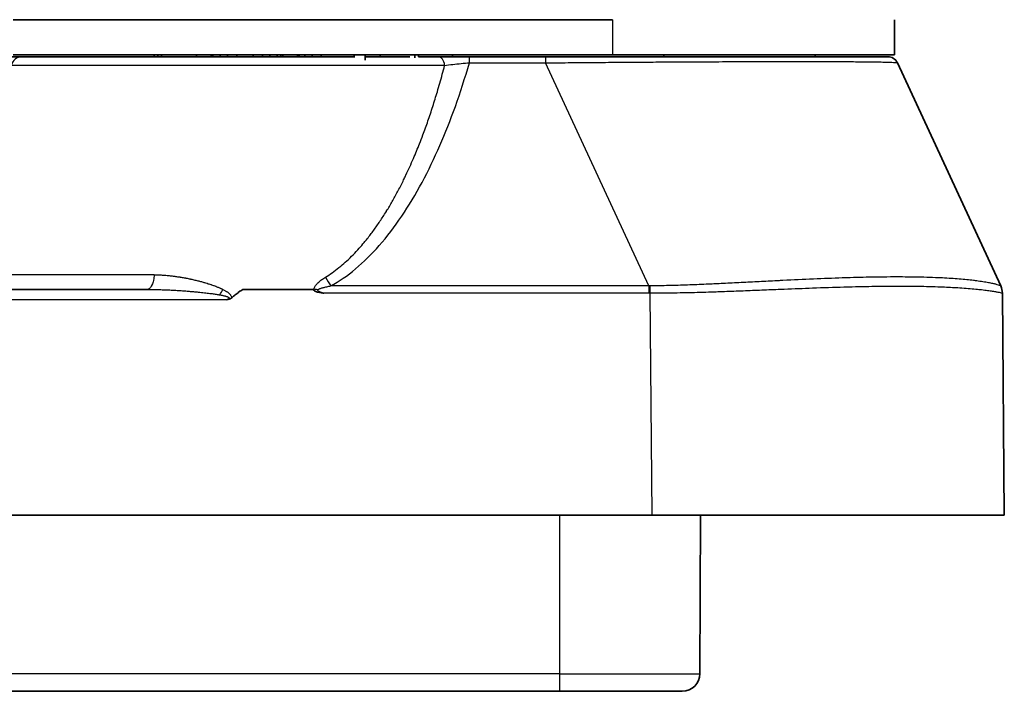
# Model space of a CAD drawing. Units: millimetres. Extents: x 29 to 811, y 16 to 578.
# Drawn here: x 254 to 282, y 57 to 76 of the extents above; entities that cross this region are included whole.
import ezdxf

# ---------------------------------------------------------------- set-up
doc = ezdxf.new("R2010")
doc.units = ezdxf.units.MM
doc.header["$LTSCALE"] = 2
doc.layers.add('Visible (ISO)', color=7, linetype='Continuous', lineweight=35)
doc.layers.add('Visible Narrow (ISO)', color=7, linetype='Continuous', lineweight=25)

msp = doc.modelspace()

# ---------------------------------------------------------------- linework, layer by layer
at = {"layer": 'Visible (ISO)'}
for p, q in [((253.485, 75.862), (270.485, 75.862)), ((278.485, 75.862), (278.485, 74.862)), ((253.485, 74.862), (270.485, 74.862)), ((257.485, 74.812), (257.485, 74.862)), ((257.589, 74.862), (257.589, 74.812)), ((257.693, 74.862), (257.693, 74.812)), ((258.683, 74.862), (258.683, 74.812)), ((259.099, 74.862), (259.099, 74.812)), ((259.152, 74.862), (259.152, 74.812)), ((259.36, 74.862), (259.36, 74.812)), ((259.568, 74.862), (259.568, 74.812)), ((259.829, 74.862), (259.829, 74.812)), ((260.297, 74.862), (260.297, 74.812)), ((260.558, 74.862), (260.558, 74.812)), ((260.766, 74.862), (260.766, 74.812)), ((260.974, 74.862), (260.974, 74.812)), ((261.079, 74.862), (261.079, 74.812)), ((261.131, 74.862), (261.131, 74.812)), ((261.547, 74.862), (261.547, 74.812)), ((261.599, 74.862), (261.599, 74.812)), ((261.756, 74.862), (261.756, 74.812)), ((261.964, 74.862), (261.964, 74.812)), ((262.224, 74.862), (262.224, 74.812)), ((263.162, 74.862), (263.162, 74.785)), ((263.474, 74.862), (263.474, 74.716)), ((263.891, 74.862), (263.891, 74.812)), ((264.881, 74.862), (264.881, 74.776)), ((264.985, 74.862), (264.985, 74.806)), ((265.943, 74.862), (265.943, 74.812)), ((270.485, 74.862), (278.485, 74.862)), ((271.943, 74.862), (271.943, 74.812)), ((276.235, 74.862), (276.232, 74.812)), ((249.985, 74.812), (253.728, 74.812)), ((263.162, 74.812), (253.728, 74.812)), ((264.735, 74.812), (263.474, 74.812)), ((265.542, 74.812), (264.985, 74.812)), ((266.426, 74.812), (268.585, 74.812)), ((281.497, 68.31), (278.565, 74.638)), ((264.431, 71.062), (264.431, 71.062)), ((264.485, 71.167), (264.485, 71.167)), ((263.589, 69.726), (263.589, 69.726)), ((263.438, 69.538), (263.438, 69.538)), ((262.985, 69.054), (262.985, 69.054)), ((262.904, 68.98), (262.904, 68.98)), ((262.904, 68.568), (262.904, 68.568)), ((262.985, 68.627), (262.985, 68.627)), ((257.287, 68.212), (234.19, 68.212)), ((261.975, 68.212), (259.995, 68.212)), ((281.543, 68.104), (281.598, 61.812)), ((162.371, 61.812), (271.599, 61.812)), ((271.599, 61.812), (281.598, 61.812)), ((272.985, 61.812), (272.965, 57.31)), ((268.985, 56.812), (164.985, 56.812)), ((268.985, 56.812), (272.465, 56.812))]:
    msp.add_line(p, q, dxfattribs=at)
for centre, radius, start, end in [((278.293, 74.512), 0.3, 24.8578, 90), ((281.043, 68.1), 0.5, 0.5, 24.8578), ((272.465, 57.312), 0.5, 269.9998, 359.75)]:
    msp.add_arc(centre, radius, start, end, dxfattribs=at)
msp.add_ellipse((265.542, 74.512), major_axis=(0, 0.3), ratio=0.61596, start_param=6.283136, end_param=6.283208, dxfattribs=at)
for points in [[(265.542, 74.812), (265.628, 74.812), (265.721, 74.812), (265.82, 74.812)], [(266.131, 74.812), (266.228, 74.812), (266.327, 74.812), (266.426, 74.812)], [(259.684, 67.972), (259.663, 67.953), (259.614, 67.929), (259.563, 67.919), (259.536, 67.915)]]:
    msp.add_open_spline(points, degree=3, dxfattribs=at)
for points, knots in [([(265.82, 74.812), (265.824, 74.812), (265.926, 74.812), (266.031, 74.812), (266.131, 74.812), (266.131, 74.812)], [0.3203655, 0.3203655, 0.3203655, 0.3203655, 0.3333333, 0.6666667, 0.6670153, 0.6670153, 0.6670153, 0.6670153]), ([(268.585, 74.812), (268.763, 74.812), (268.94, 74.812), (269.291, 74.812), (269.465, 74.812), (269.813, 74.812), (269.985, 74.812), (270.266, 74.812), (270.375, 74.812), (270.541, 74.812), (270.599, 74.812), (270.852, 74.812), (271.045, 74.812), (271.424, 74.812), (271.611, 74.812), (271.975, 74.812), (272.154, 74.812), (272.366, 74.812), (272.404, 74.812), (272.47, 74.812), (272.499, 74.812), (272.673, 74.812), (272.816, 74.812), (273.097, 74.812), (273.235, 74.812), (273.508, 74.812), (273.642, 74.812), (273.897, 74.812), (274.019, 74.812), (274.144, 74.812), (274.15, 74.812), (274.319, 74.812), (274.479, 74.812), (274.796, 74.812), (274.953, 74.812), (275.257, 74.812), (275.405, 74.812), (275.558, 74.812), (275.569, 74.812), (275.719, 74.812), (275.853, 74.812), (276.111, 74.812), (276.235, 74.812), (276.469, 74.812), (276.579, 74.812), (276.705, 74.812), (276.727, 74.812), (276.83, 74.812), (276.909, 74.812), (277.062, 74.812), (277.135, 74.812), (277.275, 74.812), (277.342, 74.812), (277.453, 74.812), (277.499, 74.812), (277.567, 74.812), (277.591, 74.812), (277.68, 74.812), (277.742, 74.812), (277.86, 74.812), (277.915, 74.812), (278.015, 74.812), (278.059, 74.812), (278.116, 74.812), (278.132, 74.812), (278.176, 74.812), (278.2, 74.812), (278.24, 74.812), (278.256, 74.812), (278.279, 74.812), (278.287, 74.812), (278.292, 74.812), (278.293, 74.812), (278.293, 74.812)], [0, 0, 0, 0, 0.030854, 0.030854, 0.062109, 0.062109, 0.093749, 0.093749, 0.114187, 0.114187, 0.125, 0.125, 0.162188, 0.162188, 0.19917, 0.19917, 0.235949, 0.235949, 0.243898, 0.243898, 0.25, 0.25, 0.281089, 0.281089, 0.31241, 0.31241, 0.34388, 0.34388, 0.373575, 0.373575, 0.375, 0.375, 0.415668, 0.415668, 0.457834, 0.457834, 0.5, 0.5, 0.503262, 0.503262, 0.544504, 0.544504, 0.585597, 0.585597, 0.625, 0.625, 0.632974, 0.632974, 0.66437, 0.66437, 0.695705, 0.695705, 0.726722, 0.726722, 0.75, 0.75, 0.762616, 0.762616, 0.798876, 0.798876, 0.836938, 0.836938, 0.875, 0.875, 0.892372, 0.892372, 0.924003, 0.924003, 0.955406, 0.955406, 0.986243, 0.986243, 1, 1, 1, 1]), ([(259.684, 67.972), (259.718, 68.001), (259.786, 68.059), (259.89, 68.14), (259.96, 68.188), (259.995, 68.212)], [0.0000001, 0.0000001, 0.0000001, 0.0000001, 0.3333333, 0.6666667, 0.9999468, 0.9999468, 0.9999468, 0.9999468]), ([(262.013, 68.186), (262.007, 68.19), (261.994, 68.2), (261.982, 68.208), (261.975, 68.212)], [0.0001208, 0.0001208, 0.0001208, 0.0001208, 0.5, 0.9996492, 0.9996492, 0.9996492, 0.9996492]), ([(262.297, 68.104), (262.296, 68.104), (262.296, 68.104), (262.292, 68.105), (262.257, 68.11), (262.197, 68.12), (262.173, 68.125), (262.13, 68.135), (262.109, 68.14), (262.065, 68.156), (262.039, 68.168), (262.013, 68.186)], [-0.000154598, -0.000154598, -0.000154598, -0.000154598, 0.000000329, 0.000000329, 0.0009114, 0.0009114, 0.001471869, 0.001471869, 0.001991929, 0.001991929, 0.002591141, 0.002591141, 0.002591141, 0.002591141]), ([(281.543, 68.104), (281.543, 68.104), (281.543, 68.104), (281.543, 68.104), (281.543, 68.104), (281.543, 68.104), (281.543, 68.104)], [0.0000006, 0.0000006, 0.0000006, 0.0000006, 0.5, 0.5, 0.5, 1, 1, 1, 1])]:
    msp.add_open_spline(points, degree=3, knots=knots, dxfattribs=at)
at = {"layer": 'Visible Narrow (ISO)'}
for p, q in [((270.485, 75.862), (270.485, 74.862)), ((266.426, 74.638), (266.426, 74.812)), ((266.426, 74.638), (268.584, 74.638)), ((271.516, 68.31), (268.584, 74.638)), ((268.585, 74.812), (268.585, 74.638)), ((265.724, 74.564), (253.438, 74.564)), ((257.485, 68.625), (252.411, 68.625)), ((271.516, 68.31), (262.495, 68.31)), ((271.545, 68.31), (271.516, 68.31)), ((271.516, 68.31), (271.516, 68.104)), ((275.085, 68.201), (275.085, 68.202)), ((259.536, 67.915), (232.251, 67.915)), ((271.516, 68.104), (262.297, 68.104)), ((271.543, 68.104), (271.599, 61.812)), ((273.185, 68.13), (273.185, 68.13)), ((268.985, 61.812), (268.985, 57.31)), ((268.985, 57.31), (164.985, 57.31)), ((268.985, 57.31), (272.965, 57.31)), ((268.985, 57.31), (268.985, 56.812))]:
    msp.add_line(p, q, dxfattribs=at)
for centre, major_axis, ratio, start_param, end_param in [((253.728, 74.512), (0, 0.3), 0.980911, 0, 1.396263), ((265.542, 74.512), (0, 0.3), 0.61596, 4.886923, 6.283136), ((262.495, 68.73), (-0.483, 0.876), 0.218282, 1.649158, 1.947791), ((259.346, 68.299), (0.216, 0.451), 0.232189, 4.26118, 4.630632), ((262.133, 68.403), (-0.971, 0.237), 0.196595, 1.499775, 1.6188), ((271.544, 68.1), (0.003, 0.5), 0.000047, 1.136003, 1.562081), ((281.043, 68.1), (0.5, 0.005), 0.999986, 6.282681, 6.708729)]:
    msp.add_ellipse(centre, major_axis=major_axis, ratio=ratio, start_param=start_param, end_param=end_param, dxfattribs=at)
for points in [[(262.495, 68.31), (262.733, 68.441), (263.2, 68.763), (263.876, 69.429), (264.514, 70.262), (265.097, 71.237), (265.598, 72.281), (266.033, 73.381), (266.301, 74.207), (266.426, 74.638)], [(265.724, 74.564), (265.798, 74.575), (265.954, 74.596), (266.194, 74.621), (266.351, 74.633), (266.426, 74.638)], [(262.297, 68.104), (262.285, 68.107), (262.263, 68.114), (262.232, 68.123), (262.205, 68.132), (262.183, 68.141), (262.164, 68.15), (262.149, 68.159), (262.137, 68.168), (262.13, 68.178), (262.127, 68.189), (262.131, 68.197), (262.133, 68.201)], [(259.346, 68.057), (259.359, 68.055), (259.383, 68.05), (259.416, 68.044), (259.446, 68.037), (259.473, 68.031), (259.498, 68.025), (259.521, 68.018), (259.543, 68.011), (259.563, 68.004), (259.581, 67.996), (259.598, 67.986), (259.609, 67.975), (259.613, 67.961), (259.603, 67.946), (259.577, 67.93), (259.551, 67.92), (259.536, 67.915)]]:
    msp.add_open_spline(points, degree=3, dxfattribs=at)
for points, knots in [([(268.585, 74.638), (268.8, 74.64), (269.014, 74.642), (269.448, 74.645), (269.669, 74.647), (270.104, 74.651), (270.318, 74.652), (270.589, 74.654), (270.649, 74.655), (270.918, 74.657), (271.125, 74.658), (271.537, 74.661), (271.743, 74.662), (272.146, 74.665), (272.344, 74.666), (272.566, 74.667), (272.596, 74.667), (272.776, 74.668), (272.924, 74.669), (273.215, 74.67), (273.358, 74.67), (273.64, 74.672), (273.779, 74.672), (274.038, 74.673), (274.159, 74.674), (274.284, 74.674), (274.29, 74.674), (274.459, 74.675), (274.618, 74.675), (274.93, 74.676), (275.083, 74.676), (275.38, 74.676), (275.524, 74.676), (275.684, 74.676), (275.704, 74.676), (275.736, 74.676), (275.747, 74.676), (275.898, 74.676), (276.032, 74.676), (276.294, 74.676), (276.421, 74.676), (276.665, 74.675), (276.782, 74.675), (276.916, 74.674), (276.938, 74.674), (277.046, 74.673), (277.128, 74.673), (277.287, 74.672), (277.364, 74.671), (277.509, 74.67), (277.579, 74.669), (277.692, 74.668), (277.737, 74.668), (277.806, 74.667), (277.83, 74.666), (277.928, 74.665), (277.997, 74.664), (278.123, 74.662), (278.181, 74.66), (278.278, 74.658), (278.32, 74.656), (278.375, 74.654), (278.393, 74.654), (278.445, 74.651), (278.475, 74.65), (278.522, 74.646), (278.539, 74.645), (278.559, 74.641), (278.565, 74.64), (278.565, 74.638)], [0.0000177, 0.0000177, 0.0000177, 0.0000177, 0.0366353, 0.0366353, 0.0753631, 0.0753631, 0.1140909, 0.1140909, 0.125, 0.125, 0.1637965, 0.1637965, 0.2038049, 0.2038049, 0.2438133, 0.2438133, 0.25, 0.25, 0.2814024, 0.2814024, 0.3130493, 0.3130493, 0.3448532, 0.3448532, 0.3735519, 0.3735519, 0.375, 0.375, 0.4145424, 0.4145424, 0.4543522, 0.4543522, 0.4942349, 0.4942349, 0.5, 0.5, 0.5032976, 0.5032976, 0.5434925, 0.5434925, 0.5842463, 0.5842463, 0.625, 0.625, 0.633061, 0.633061, 0.6648446, 0.6648446, 0.6965615, 0.6965615, 0.7279433, 0.7279433, 0.75, 0.75, 0.762768, 0.762768, 0.8019793, 0.8019793, 0.8407655, 0.8407655, 0.875, 0.875, 0.8924958, 0.8924958, 0.9312309, 0.9312309, 0.96848, 0.96848, 1, 1, 1, 1]), ([(262.342, 68.556), (262.408, 68.597), (262.473, 68.64), (262.601, 68.731), (262.664, 68.779), (262.743, 68.842), (262.76, 68.856), (262.834, 68.917), (262.891, 68.967), (263.009, 69.076), (263.07, 69.135), (263.188, 69.255), (263.245, 69.317), (263.349, 69.433), (263.395, 69.486), (263.471, 69.577), (263.5, 69.613), (263.591, 69.727), (263.652, 69.806), (263.772, 69.971), (263.831, 70.056), (263.949, 70.232), (264.007, 70.322), (264.069, 70.422), (264.073, 70.429), (264.131, 70.523), (264.183, 70.612), (264.287, 70.794), (264.339, 70.888), (264.442, 71.083), (264.494, 71.183), (264.555, 71.307), (264.566, 71.329), (264.594, 71.386), (264.61, 71.421), (264.7, 71.61), (264.771, 71.768), (264.899, 72.065), (264.956, 72.204), (265.044, 72.427), (265.075, 72.509), (265.156, 72.723), (265.204, 72.856), (265.297, 73.125), (265.343, 73.262), (265.432, 73.538), (265.474, 73.677), (265.565, 73.98), (265.611, 74.145), (265.68, 74.396), (265.702, 74.48), (265.724, 74.564)], [0.0001945, 0.0001945, 0.0001945, 0.0001945, 0.0455141, 0.0455141, 0.0900987, 0.0900987, 0.1016991, 0.1016991, 0.1428571, 0.1428571, 0.1867449, 0.1867449, 0.2290893, 0.2290893, 0.2633734, 0.2633734, 0.2857143, 0.2857143, 0.3319534, 0.3319534, 0.3784669, 0.3784669, 0.4249804, 0.4249804, 0.4285714, 0.4285714, 0.4718619, 0.4718619, 0.5159127, 0.5159127, 0.5615363, 0.5615363, 0.5714286, 0.5714286, 0.58687, 0.58687, 0.6552936, 0.6552936, 0.7142857, 0.7142857, 0.7487496, 0.7487496, 0.8029462, 0.8029462, 0.8571429, 0.8571429, 0.909855, 0.909855, 0.9701651, 0.9701651, 0.9999993, 0.9999993, 0.9999993, 0.9999993]), ([(257.485, 68.625), (257.483, 68.599), (257.48, 68.574), (257.477, 68.549), (257.473, 68.524), (257.469, 68.5), (257.464, 68.477), (257.463, 68.472), (257.462, 68.467), (257.461, 68.462), (257.456, 68.439), (257.45, 68.418), (257.443, 68.397), (257.437, 68.377), (257.429, 68.358), (257.422, 68.341), (257.42, 68.337), (257.418, 68.333), (257.416, 68.329), (257.408, 68.312), (257.4, 68.297), (257.391, 68.283), (257.382, 68.27), (257.372, 68.258), (257.362, 68.248), (257.36, 68.246), (257.358, 68.244), (257.356, 68.242), (257.346, 68.233), (257.336, 68.226), (257.325, 68.221), (257.315, 68.216), (257.305, 68.213), (257.294, 68.212), (257.292, 68.212), (257.289, 68.212), (257.287, 68.212)], [0.0000004, 0.0000004, 0.0000004, 0.0000004, 0.1126804, 0.1126804, 0.1126804, 0.2253696, 0.2253696, 0.2253696, 0.25, 0.25, 0.25, 0.3623173, 0.3623173, 0.3623173, 0.4746377, 0.4746377, 0.4746377, 0.5, 0.5, 0.5, 0.6123015, 0.6123015, 0.6123015, 0.7246089, 0.7246089, 0.7246089, 0.75, 0.75, 0.75, 0.8627105, 0.8627105, 0.8627105, 0.9754199, 0.9754199, 0.9754199, 1, 1, 1, 1]), ([(257.485, 68.625), (257.526, 68.625), (257.567, 68.624), (257.607, 68.623), (257.623, 68.623), (257.64, 68.622), (257.656, 68.621), (257.673, 68.621), (257.69, 68.62), (257.707, 68.619), (257.758, 68.616), (257.808, 68.612), (257.856, 68.608), (257.861, 68.608), (257.865, 68.607), (257.87, 68.607), (257.883, 68.606), (257.896, 68.604), (257.908, 68.603), (257.95, 68.599), (257.989, 68.595), (258.028, 68.59), (258.039, 68.588), (258.05, 68.587), (258.061, 68.586), (258.07, 68.584), (258.079, 68.583), (258.088, 68.582), (258.13, 68.576), (258.17, 68.57), (258.209, 68.564), (258.216, 68.563), (258.224, 68.562), (258.231, 68.561), (258.237, 68.56), (258.243, 68.559), (258.249, 68.558), (258.291, 68.551), (258.33, 68.544), (258.368, 68.537), (258.373, 68.536), (258.378, 68.535), (258.382, 68.534), (258.386, 68.533), (258.39, 68.533), (258.393, 68.532), (258.433, 68.524), (258.472, 68.516), (258.508, 68.508), (258.512, 68.508), (258.515, 68.507), (258.518, 68.506), (258.561, 68.497), (258.602, 68.488), (258.642, 68.478), (258.679, 68.469), (258.715, 68.461), (258.749, 68.452), (258.784, 68.443), (258.817, 68.434), (258.848, 68.425), (258.879, 68.416), (258.909, 68.408), (258.938, 68.399), (258.941, 68.398), (258.944, 68.397), (258.948, 68.396), (258.973, 68.389), (258.997, 68.381), (259.02, 68.374), (259.024, 68.373), (259.028, 68.371), (259.032, 68.37), (259.054, 68.363), (259.075, 68.356), (259.095, 68.349), (259.099, 68.348), (259.104, 68.346), (259.109, 68.345), (259.127, 68.338), (259.146, 68.332), (259.163, 68.325), (259.168, 68.324), (259.173, 68.322), (259.178, 68.32), (259.195, 68.314), (259.211, 68.308), (259.226, 68.302), (259.232, 68.3), (259.237, 68.298), (259.242, 68.296), (259.257, 68.29), (259.271, 68.285), (259.284, 68.279), (259.29, 68.277), (259.295, 68.275), (259.301, 68.272), (259.314, 68.267), (259.326, 68.262), (259.338, 68.257), (259.344, 68.254), (259.35, 68.251), (259.355, 68.249), (259.366, 68.244), (259.377, 68.239), (259.387, 68.234), (259.393, 68.231), (259.4, 68.228), (259.406, 68.226), (259.415, 68.221), (259.424, 68.216), (259.433, 68.212)], [0, 0, 0, 0, 0.0298258, 0.0298258, 0.0298258, 0.0422927, 0.0422927, 0.0422927, 0.0555556, 0.0555556, 0.0555556, 0.096169, 0.096169, 0.096169, 0.100071, 0.100071, 0.100071, 0.1111111, 0.1111111, 0.1111111, 0.147197, 0.147197, 0.147197, 0.1577747, 0.1577747, 0.1577747, 0.1666667, 0.1666667, 0.1666667, 0.2076951, 0.2076951, 0.2076951, 0.2155134, 0.2155134, 0.2155134, 0.2222222, 0.2222222, 0.2222222, 0.2676652, 0.2676652, 0.2676652, 0.2732516, 0.2732516, 0.2732516, 0.2777778, 0.2777778, 0.2777778, 0.326636, 0.326636, 0.326636, 0.3309942, 0.3309942, 0.3309942, 0.3888889, 0.3888889, 0.3888889, 0.4444444, 0.4444444, 0.4444444, 0.5, 0.5, 0.5, 0.5555556, 0.5555556, 0.5555556, 0.5619534, 0.5619534, 0.5619534, 0.6111111, 0.6111111, 0.6111111, 0.6196918, 0.6196918, 0.6196918, 0.6666667, 0.6666667, 0.6666667, 0.6774304, 0.6774304, 0.6774304, 0.7222222, 0.7222222, 0.7222222, 0.7351677, 0.7351677, 0.7351677, 0.7777778, 0.7777778, 0.7777778, 0.7929058, 0.7929058, 0.7929058, 0.8333333, 0.8333333, 0.8333333, 0.850628, 0.850628, 0.850628, 0.8888889, 0.8888889, 0.8888889, 0.9083649, 0.9083649, 0.9083649, 0.9444444, 0.9444444, 0.9444444, 0.9660996, 0.9660996, 0.9660996, 0.9999997, 0.9999997, 0.9999997, 0.9999997]), ([(262.018, 68.23), (262.021, 68.242), (262.025, 68.255), (262.035, 68.28), (262.042, 68.293), (262.058, 68.319), (262.068, 68.332), (262.089, 68.358), (262.1, 68.371), (262.124, 68.395), (262.137, 68.407), (262.164, 68.431), (262.178, 68.443), (262.208, 68.466), (262.223, 68.477), (262.255, 68.5), (262.271, 68.511), (262.304, 68.533), (262.32, 68.543), (262.337, 68.553), (262.339, 68.555), (262.342, 68.556)], [0.0000131, 0.0000131, 0.0000131, 0.0000131, 0.1111111, 0.1111111, 0.2222222, 0.2222222, 0.3333333, 0.3333333, 0.4444444, 0.4444444, 0.5555556, 0.5555556, 0.6666667, 0.6666667, 0.7777778, 0.7777778, 0.8888889, 0.8888889, 0.9864393, 0.9864393, 1, 1, 1, 1]), ([(281.497, 68.31), (281.496, 68.312), (281.49, 68.315), (281.468, 68.324), (281.453, 68.329), (281.413, 68.342), (281.388, 68.349), (281.352, 68.358), (281.345, 68.36), (281.326, 68.364), (281.313, 68.367), (281.264, 68.378), (281.225, 68.387), (281.137, 68.404), (281.088, 68.412), (280.981, 68.43), (280.922, 68.438), (280.834, 68.45), (280.807, 68.454), (280.762, 68.459), (280.744, 68.462), (280.605, 68.478), (280.47, 68.491), (280.174, 68.516), (280.014, 68.526), (279.827, 68.536), (279.813, 68.536), (279.597, 68.547), (279.379, 68.554), (278.961, 68.562), (278.767, 68.564), (278.561, 68.564), (278.559, 68.564), (278.305, 68.564), (278.042, 68.562), (277.534, 68.552), (277.293, 68.545), (277.03, 68.537), (277.015, 68.536), (276.735, 68.527), (276.462, 68.516), (275.901, 68.492), (275.613, 68.478), (275.283, 68.462), (275.246, 68.46), (275.044, 68.45), (274.877, 68.442), (274.54, 68.424), (274.37, 68.416), (274.03, 68.399), (273.859, 68.39), (273.609, 68.378), (273.53, 68.374), (273.391, 68.368), (273.331, 68.365), (273.096, 68.354), (272.92, 68.347), (272.568, 68.334), (272.391, 68.328), (272.038, 68.318), (271.861, 68.314), (271.638, 68.311), (271.591, 68.311), (271.545, 68.31)], [0, 0, 0, 0, 0.034775, 0.034775, 0.069596, 0.069596, 0.103991, 0.103991, 0.111735, 0.111735, 0.125, 0.125, 0.158861, 0.158861, 0.192842, 0.192842, 0.226861, 0.226861, 0.24095, 0.24095, 0.25, 0.25, 0.310048, 0.310048, 0.370095, 0.370095, 0.375, 0.375, 0.44422, 0.44422, 0.499272, 0.499272, 0.5, 0.5, 0.567795, 0.567795, 0.625, 0.625, 0.628448, 0.628448, 0.689224, 0.689224, 0.75, 0.75, 0.757598, 0.757598, 0.791589, 0.791589, 0.825558, 0.825558, 0.859355, 0.859355, 0.875, 0.875, 0.886804, 0.886804, 0.921317, 0.921317, 0.956122, 0.956122, 0.990843, 0.990843, 1, 1, 1, 1]), ([(257.287, 68.212), (257.351, 68.212), (257.412, 68.211), (257.471, 68.21), (257.488, 68.21), (257.505, 68.21), (257.522, 68.21), (257.59, 68.208), (257.655, 68.206), (257.716, 68.204), (257.723, 68.204), (257.729, 68.204), (257.735, 68.204), (257.795, 68.202), (257.851, 68.199), (257.905, 68.197), (257.912, 68.196), (257.919, 68.196), (257.925, 68.196), (257.985, 68.193), (258.042, 68.19), (258.095, 68.187), (258.149, 68.183), (258.199, 68.18), (258.248, 68.177), (258.296, 68.174), (258.341, 68.17), (258.385, 68.167), (258.429, 68.164), (258.47, 68.16), (258.51, 68.157), (258.55, 68.154), (258.588, 68.15), (258.624, 68.147), (258.66, 68.144), (258.695, 68.14), (258.728, 68.137), (258.761, 68.134), (258.793, 68.13), (258.823, 68.127), (258.853, 68.124), (258.882, 68.121), (258.91, 68.118), (258.937, 68.115), (258.964, 68.112), (258.989, 68.109), (259.014, 68.106), (259.038, 68.103), (259.061, 68.1), (259.084, 68.097), (259.107, 68.094), (259.128, 68.091), (259.149, 68.088), (259.169, 68.085), (259.189, 68.082), (259.208, 68.079), (259.227, 68.077), (259.245, 68.074), (259.264, 68.071), (259.281, 68.068), (259.298, 68.065), (259.315, 68.063), (259.331, 68.06), (259.346, 68.057)], [0, 0, 0, 0, 0.043006, 0.043006, 0.043006, 0.0555556, 0.0555556, 0.0555556, 0.1059843, 0.1059843, 0.1059843, 0.1111111, 0.1111111, 0.1111111, 0.1602577, 0.1602577, 0.1602577, 0.1666667, 0.1666667, 0.1666667, 0.2222222, 0.2222222, 0.2222222, 0.2777778, 0.2777778, 0.2777778, 0.3333333, 0.3333333, 0.3333333, 0.3888889, 0.3888889, 0.3888889, 0.4444444, 0.4444444, 0.4444444, 0.5, 0.5, 0.5, 0.5555556, 0.5555556, 0.5555556, 0.6111111, 0.6111111, 0.6111111, 0.6666667, 0.6666667, 0.6666667, 0.7222222, 0.7222222, 0.7222222, 0.7777778, 0.7777778, 0.7777778, 0.8333333, 0.8333333, 0.8333333, 0.8888889, 0.8888889, 0.8888889, 0.9444444, 0.9444444, 0.9444444, 0.9999998, 0.9999998, 0.9999998, 0.9999998]), ([(259.433, 68.212), (259.446, 68.206), (259.458, 68.199), (259.469, 68.193), (259.48, 68.187), (259.491, 68.181), (259.501, 68.175), (259.512, 68.169), (259.522, 68.163), (259.531, 68.157), (259.54, 68.151), (259.549, 68.145), (259.558, 68.139), (259.566, 68.133), (259.574, 68.127), (259.582, 68.121), (259.59, 68.115), (259.597, 68.109), (259.605, 68.102), (259.612, 68.096), (259.619, 68.09), (259.626, 68.083), (259.632, 68.076), (259.639, 68.069), (259.645, 68.061), (259.651, 68.053), (259.657, 68.045), (259.663, 68.036), (259.668, 68.027), (259.673, 68.017), (259.676, 68.006), (259.68, 67.995), (259.683, 67.984), (259.684, 67.972)], [0, 0, 0, 0, 0.0909091, 0.0909091, 0.0909091, 0.1818182, 0.1818182, 0.1818182, 0.2727273, 0.2727273, 0.2727273, 0.3636364, 0.3636364, 0.3636364, 0.4545455, 0.4545455, 0.4545455, 0.5454545, 0.5454545, 0.5454545, 0.6363636, 0.6363636, 0.6363636, 0.7272727, 0.7272727, 0.7272727, 0.8181818, 0.8181818, 0.8181818, 0.9090909, 0.9090909, 0.9090909, 0.9999994, 0.9999994, 0.9999994, 0.9999994]), ([(262.013, 68.186), (262.013, 68.193), (262.014, 68.2), (262.015, 68.215), (262.016, 68.222), (262.018, 68.23)], [0.0002269, 0.0002269, 0.0002269, 0.0002269, 0.5, 0.5, 1, 1, 1, 1]), ([(262.133, 68.201), (262.137, 68.205), (262.141, 68.209), (262.147, 68.214), (262.153, 68.218), (262.161, 68.222), (262.17, 68.227), (262.179, 68.231), (262.189, 68.235), (262.201, 68.24), (262.212, 68.244), (262.225, 68.248), (262.238, 68.252), (262.252, 68.256), (262.266, 68.26), (262.281, 68.264), (262.296, 68.268), (262.312, 68.272), (262.329, 68.276), (262.345, 68.28), (262.362, 68.284), (262.38, 68.287), (262.398, 68.291), (262.416, 68.295), (262.435, 68.299), (262.455, 68.303), (262.475, 68.306), (262.495, 68.31)], [0.0000783, 0.0000783, 0.0000783, 0.0000783, 0.1111111, 0.1111111, 0.1111111, 0.2222222, 0.2222222, 0.2222222, 0.3333333, 0.3333333, 0.3333333, 0.4444444, 0.4444444, 0.4444444, 0.5555556, 0.5555556, 0.5555556, 0.6666667, 0.6666667, 0.6666667, 0.7777778, 0.7777778, 0.7777778, 0.8888889, 0.8888889, 0.8888889, 0.9999935, 0.9999935, 0.9999935, 0.9999935]), ([(281.543, 68.104), (281.543, 68.103), (281.536, 68.104), (281.507, 68.11), (281.486, 68.115), (281.44, 68.124), (281.418, 68.128), (281.382, 68.135), (281.369, 68.137), (281.321, 68.145), (281.28, 68.152), (281.19, 68.165), (281.139, 68.172), (281.029, 68.186), (280.968, 68.194), (280.883, 68.203), (280.862, 68.205), (280.824, 68.209), (280.806, 68.211), (280.653, 68.226), (280.501, 68.238), (280.2, 68.257), (280.056, 68.265), (279.889, 68.272), (279.875, 68.273), (279.664, 68.282), (279.453, 68.288), (279.036, 68.295), (278.833, 68.296), (278.619, 68.296), (278.616, 68.296), (278.369, 68.296), (278.112, 68.294), (277.602, 68.286), (277.352, 68.281), (277.079, 68.273), (277.064, 68.273), (276.762, 68.264), (276.466, 68.255), (275.899, 68.234), (275.63, 68.224), (275.319, 68.211), (275.282, 68.21), (275.072, 68.201), (274.899, 68.194), (274.548, 68.18), (274.372, 68.173), (274.017, 68.159), (273.839, 68.152), (273.598, 68.143), (273.534, 68.141), (273.41, 68.137), (273.349, 68.135), (273.076, 68.126), (272.863, 68.12), (272.429, 68.11), (272.209, 68.107), (271.84, 68.104), (271.692, 68.103), (271.544, 68.104)], [0.000023, 0.000023, 0.000023, 0.000023, 0.0429181, 0.0429181, 0.0845529, 0.0845529, 0.1116826, 0.1116826, 0.125, 0.125, 0.1599429, 0.1599429, 0.1950107, 0.1950107, 0.2301391, 0.2301391, 0.2408993, 0.2408993, 0.25, 0.25, 0.3169529, 0.3169529, 0.3700712, 0.3700712, 0.375, 0.375, 0.4421518, 0.4421518, 0.4992684, 0.4992684, 0.5, 0.5, 0.5659053, 0.5659053, 0.625, 0.625, 0.628466, 0.628466, 0.6937931, 0.6937931, 0.75, 0.75, 0.757642, 0.757642, 0.7927162, 0.7927162, 0.8277493, 0.8277493, 0.8626021, 0.8626021, 0.875, 0.875, 0.8868531, 0.8868531, 0.9282751, 0.9282751, 0.9710824, 0.9710824, 0.9999877, 0.9999877, 0.9999877, 0.9999877]), ([(281.497, 68.31), (281.497, 68.31), (281.497, 68.31), (281.497, 68.31), (281.497, 68.31), (281.497, 68.31)], [0, 0, 0, 0, 0.5, 0.5, 0.9999287, 0.9999287, 0.9999287, 0.9999287]), ([(271.544, 68.104), (271.539, 68.104), (271.535, 68.104), (271.53, 68.104), (271.525, 68.104), (271.521, 68.104), (271.516, 68.104)], [0, 0, 0, 0, 0.5, 0.5, 0.5, 1, 1, 1, 1])]:
    msp.add_open_spline(points, degree=3, knots=knots, dxfattribs=at)

doc.saveas('drawing.dxf')
